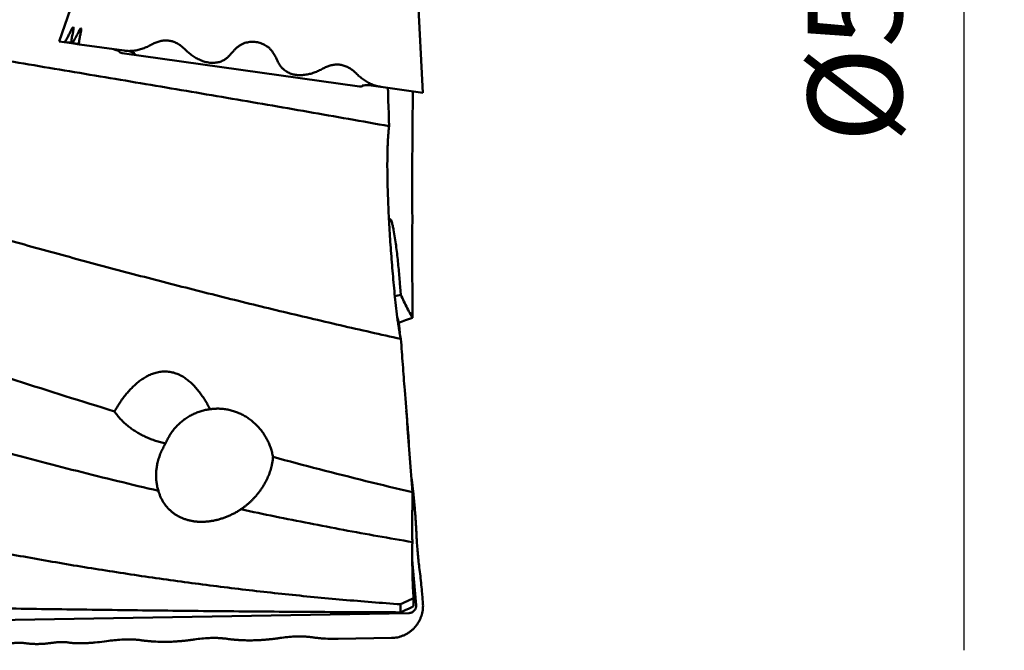
# Model space of a CAD drawing. Units: millimetres. Extents: x -105 to 162, y -25 to 96.
# Drawn here: x 125 to 162, y -25 to -2 of the extents above; entities that cross this region are included whole.
import ezdxf

# ---------------------------------------------------------------- set-up
doc = ezdxf.new("R2010")
doc.units = ezdxf.units.MM
doc.layers.add('1', color=4, linetype='Continuous', lineweight=50)
doc.layers.add('2', color=7, linetype='Continuous', lineweight=25)
doc.styles.add('simplex', font='txt.shx', dxfattribs={"height": 3.5})
doc.dimstyles.new('\\M+18352\\M+18373\\M+1815B - ISO-25', dxfattribs={"dimscale": 0, "dimtxt": 3.5, "dimasz": 3.5, "dimexe": 1.5, "dimexo": 0, "dimgap": 2.3, "dimtad": 1, "dimdsep": 46, "dimtxsty": 'simplex', "dimcen": 0.09, "dimclrd": 256, "dimclre": 256, "dimclrt": 256, "dimadec": 0, "dimazin": 0, "dimtfac": 1, "dimtofl": 0, "dimtmove": 0, "dimatfit": 3, "dimfxl": 1, "dimtolj": 1, "dimlwd": -1, "dimlwe": -1, "dimarcsym": 0})

# ---------------------------------------------------------------- blocks, each defined once
blk = doc.blocks.new('*D116')
at = {"layer": '2'}
for p, q in [((139.792, 25), (161.594, 25)), ((160.094, 21.5), (160.094, -25))]:
    blk.add_line(p, q, dxfattribs=at)
blk.add_solid([(159.511, 21.5), (160.677, 21.5), (160.094, 25)], dxfattribs=at)
at = {"layer": 'Defpoints', "color": 0}
for p in [(139.792, 25), (140, -25), (160.094, -25)]:
    blk.add_point(p, dxfattribs=at)
at = {"layer": '2', "insert": (156.044, -1.75), "char_height": 3.5, "attachment_point": 5, "rotation": 90, "style": 'simplex'}
blk.add_mtext('\\A1;%%c50', dxfattribs=at)
blk = doc.blocks.new('_None')

msp = doc.modelspace()

# ---------------------------------------------------------------- linework, layer by layer
at = {"layer": '1'}
for p, q in [((139.99705668, -4.30854519), (139.74327485, 0.53390058)), ((126.48657739, -2.40977116), (126.90447109, -1.19611972)), ((126.48657769, -2.40977032), (126.66833305, -2.43531543)), ((126.95180934, -2.47515492), (126.66927195, -2.43544691)), ((126.66927668, -2.43540568), (126.93761704, -2.44937551)), ((127.23526182, -2.51499901), (126.95273554, -2.47528509)), ((126.95274163, -2.47524409), (127.22109261, -2.48921446)), ((128.89409658, -2.74812609), (127.23526277, -2.5149922)), ((128.50056705, -2.69281912), (128.5961047, -2.72596773)), ((128.5961047, -2.72596773), (128.65027279, -2.74504313)), ((128.65027279, -2.74504313), (128.68324194, -2.75686613)), ((128.68324194, -2.75686613), (128.68534723, -2.75763259)), ((128.69425504, -2.76797916), (128.69571858, -2.76971002)), ((137.63505289, -4.07757014), (128.820779, -2.83880473)), ((129.0527663, -2.760612), (129.15430211, -2.79660197)), ((129.15430211, -2.79660197), (129.21200956, -2.81737462)), ((129.21200956, -2.81737462), (129.23681495, -2.82644707)), ((129.23681495, -2.82644707), (129.2579633, -2.83430182)), ((137.99476843, -4.0253467), (138.15338985, -4.01728443)), ((137.75479173, -4.03971543), (137.76755198, -4.03869109)), ((137.76755198, -4.03869109), (137.78483682, -4.03743271)), ((137.774198, -4.04570054), (137.78701011, -4.037284)), ((137.78483682, -4.03743271), (137.80643614, -4.03598291)), ((137.80643614, -4.03598291), (137.84566053, -4.03355385)), ((137.84566053, -4.03355385), (137.8753379, -4.03182465)), ((137.8753379, -4.03182465), (137.99476843, -4.0253467)), ((138.24387968, -4.06215241), (137.98546513, -4.02583462)), ((138.43576685, -4.0891229), (138.24387968, -4.06215241)), ((139.99700023, -4.30853643), (138.4357672, -4.08912044)), ((139.11017169, -12.95333437), (139.13340815, -13.22330096)), ((139.60098922, -21.64439538), (139.74519597, -23.31982244)), ((139.99553633, -23.23970405), (139.96604357, -22.89705035)), ((139.1693744, -23.59199694), (139.1693744, -23.2939487)), ((139.65, -23.06132869), (139.65, -23.36874363)), ((139.47873619, -23.61832386), (122.9528674, -23.9001564)), ((138.83174364, -24.54344222), (136.84533878, -24.57731841))]:
    msp.add_line(p, q, dxfattribs=at)
for points in [[(126.66927804, -2.43540823, 0.1865353335), (126.69685431, -2.41742148), (126.71757982, -2.39068426), (126.73626073, -2.36266401), (126.7536303, -2.33373299), (126.77030453, -2.30440468), (126.78642905, -2.27478374), (126.80212241, -2.24492584), (126.81748621, -2.21489389), (126.83258726, -2.18473093), (126.84747787, -2.15446399), (126.86217443, -2.12410196), (126.87666802, -2.09362664)], [(126.87666802, -2.09362664), (126.88889717, -2.06790542), (126.90139791, -2.04231343), (126.9143026, -2.01655973), (126.92732835, -1.99125598), (126.94069859, -1.96609117), (126.95469144, -1.941236), (126.96972745, -1.9171833), (126.98582606, -1.89360819, -0.1669869021), (127.00801353, -1.87711707)], [(126.95272522, -2.47534969, -0.283289356), (126.93539314, -2.43451575), (126.93882632, -2.38694806, -0.0133820977), (126.94321983, -2.3402564, -0.0111902529), (126.9501493, -2.29392938), (126.95850767, -2.24760839), (126.96729288, -2.20127179), (126.97654502, -2.15513461), (126.98657772, -2.10907345)], [(127.16013298, -2.13346505), (127.13848859, -2.17915808), (127.11617342, -2.22451153), (127.09336606, -2.26965092), (127.0700428, -2.31467384, -0.0090511539), (127.04558361, -2.35903187, -0.0104773676), (127.01943677, -2.40203078, -0.0080146077), (126.99171187, -2.44449255, -0.1683442614), (126.95272522, -2.47534969)], [(127.00801353, -1.87711707, -0.2769983068), (127.01879476, -1.89972845), (127.01746851, -1.92645793), (127.01530217, -1.95276181), (127.01160446, -1.97894453), (127.00721282, -2.00510656), (127.00250318, -2.03117862), (126.99749567, -2.0571758), (126.99219301, -2.08312204), (126.98657772, -2.10907345)], [(127.16013298, -2.13346505), (127.17236213, -2.10774382), (127.18486286, -2.08215183), (127.19776755, -2.05639814), (127.21079331, -2.03109438), (127.22416354, -2.00592957), (127.2381564, -1.9810744), (127.25319241, -1.9570217), (127.26929101, -1.93344659, -0.1669869053), (127.29147848, -1.91695547)], [(127.27004268, -2.14891185), (127.26342475, -2.1795325), (127.257035, -2.21020215), (127.25085783, -2.2409135), (127.24490751, -2.27166643), (127.23924147, -2.30247621), (127.23393496, -2.33336418), (127.22912164, -2.36432105), (127.22495041, -2.39532582), (127.22156953, -2.42651897), (127.21982061, -2.45782223, 0.021462539), (127.22091104, -2.48898244, 0.3053391963), (127.23526277, -2.5149922)], [(127.29147848, -1.91695547, -0.2769983054), (127.30225972, -1.93956686), (127.30093347, -1.96629633), (127.29876712, -1.99260021), (127.29506941, -2.01878294), (127.29067778, -2.04494496), (127.28596814, -2.07101703), (127.28096063, -2.0970142), (127.27565796, -2.12296044), (127.27004268, -2.14891185)], [(138.74331857, -5.55031386, 0.0009107144), (135.73050634, -5.01802927, 0.0010569994), (132.71560937, -4.49769476, 0.0006262673), (129.69892479, -3.98781983, -0.000002702), (126.68155985, -3.48195889, -0.0008130357), (123.66504198, -2.97109828, -0.000717394), (120.65021488, -2.45034675)], [(128.89409658, -2.74812609, 0.016470293), (128.98250656, -2.75752202, 0.0167009307), (129.0713559, -2.76103162, 0.0161882119), (129.16024321, -2.75868884, 0.0155773466), (129.24880295, -2.75070443, 0.0149231322), (129.33671271, -2.7373351, 0.0141147425), (129.42369956, -2.71888552, 0.0132650476), (129.50954648, -2.69570003, 0.0124083556), (129.59409303, -2.66814027, 0.0116356901), (129.67721793, -2.63654899, 0.0106708952), (129.7588461, -2.60127429, 0.0097863127), (129.83897786, -2.56270295, 0.0100399644), (129.91752023, -2.52099055)], [(129.91752023, -2.52099055, -0.0139136829), (129.9841095, -2.48613343, -0.0134755586), (130.0525156, -2.45495973, -0.0151230712), (130.12257815, -2.42772432, -0.0168789358), (130.19423801, -2.405042, -0.0182847201), (130.26731373, -2.38744962, -0.0197135405), (130.34151128, -2.37545451, -0.0209669888), (130.41643612, -2.36954198, -0.0219485102), (130.49159017, -2.37007473, -0.0223471514), (130.56640186, -2.37725709, -0.0223250915), (130.64027019, -2.39110736, -0.0216844079), (130.71201367, -2.41122387, -0.0208512452), (130.78239529, -2.43759297, -0.0195828112), (130.85041333, -2.46957299, -0.0181319244), (130.91583301, -2.50658785, -0.0167233046), (130.97851801, -2.54806906, -0.0149891725), (131.03843659, -2.59345029, -0.0133291078), (131.09571644, -2.64214053, -0.0138723227), (131.15073841, -2.69430806)], [(132.87091976, -2.8581524), (132.90648042, -2.81650318), (132.94310392, -2.77578178, -0.0069867713), (132.9807838, -2.73603615, -0.0079985184), (133.01963762, -2.69743928, -0.0089162578), (133.05977434, -2.66017891, -0.0100617136), (133.10129154, -2.62446468, -0.011437337), (133.14430191, -2.59056432, -0.0131579391), (133.1889244, -2.55882064, -0.0149245826), (133.23525569, -2.52963256, -0.0174601366), (133.28336335, -2.50347437, -0.0210684006), (133.33334296, -2.48111254, -0.0202132467), (133.38500867, -2.46297966)], [(133.38500867, -2.46297966, -0.0226689992), (133.4755119, -2.44000443, -0.0222773104), (133.56698789, -2.4253359, -0.0245497979), (133.66046197, -2.41919338, -0.0257602248), (133.75378692, -2.42252418, -0.0260060692), (133.84589871, -2.43543098, -0.0256512192), (133.93633942, -2.45780636, -0.02438441), (134.02427318, -2.48923581, -0.0225353598), (134.10972499, -2.52913705, -0.0225953939), (134.19064406, -2.57620433)], [(131.15073841, -2.69430806, 0.0099688201), (131.21503863, -2.75602566, 0.0097096566), (131.28171988, -2.81517477, 0.0105790255), (131.35073217, -2.87158346, 0.0115510798), (131.42217535, -2.92487477, 0.0123243148), (131.49608022, -2.97469583, 0.0131813658), (131.57242707, -3.02068498, 0.0140414706), (131.65116292, -3.06244854, 0.0148606229), (131.73217879, -3.09959349, 0.0155306246), (131.81530111, -3.13174707, 0.0161630893), (131.90029051, -3.15856736, 0.016708288), (131.98686508, -3.17974342, 0.016480914), (132.07465298, -3.19512419)], [(134.19064406, -2.57620433, -0.0175376571), (134.22928348, -2.60313653, -0.0183872046), (134.26599, -2.63287209, -0.0159392903), (134.30089323, -2.66537846, -0.0135803507), (134.33343046, -2.69944541, -0.0122733587), (134.36438323, -2.7354038, -0.010765365), (134.39332759, -2.77234153, -0.0096185102), (134.42085365, -2.81057382), (134.44646619, -2.84900261), (134.47124596, -2.8889279), (134.49489753, -2.92967237), (134.51744176, -2.97103953), (134.53897285, -3.01294302), (134.55958733, -3.05530689), (134.57935271, -3.09825699)], [(134.57935271, -3.09825699), (134.59451779, -3.13115566), (134.61043705, -3.16369762), (134.627116, -3.19585663), (134.64464043, -3.22756211), (134.66309198, -3.25873696), (134.68254967, -3.28929345), (134.70310801, -3.31912026), (134.7248755, -3.34807505), (134.74795937, -3.37599034), (134.7724675, -3.40266402, 0.0167292332), (134.79857568, -3.42777111, 0.016144068), (134.8262877, -3.45109655)], [(136.27863534, -3.41498698, -0.0139136832), (136.34522461, -3.38012986, -0.0134755589), (136.41363071, -3.34895615, -0.0151230713), (136.48369326, -3.32172075, -0.0168789357), (136.55535312, -3.29903843, -0.0182847201), (136.62842884, -3.28144604, -0.0197135406), (136.70262639, -3.26945093, -0.0209669888), (136.77755123, -3.2635384, -0.0219485101), (136.85270528, -3.26407115, -0.0223471514), (136.92751697, -3.27125352, -0.0223250915), (137.0013853, -3.28510379, -0.0216844079), (137.07312878, -3.3052203, -0.0208512452), (137.14351041, -3.3315894, -0.0195828112), (137.21152844, -3.36356942, -0.0181319244), (137.27694812, -3.40058427, -0.0167233046), (137.33963312, -3.44206548, -0.0149891725), (137.3995517, -3.48744671, -0.0133291079), (137.45683155, -3.53613696, -0.0138723228), (137.51185352, -3.58830449)], [(135.25521162, -3.64212251, 0.0164702878), (135.3436216, -3.65151844, 0.0167009241), (135.43247095, -3.65502805, 0.0161882125), (135.52135826, -3.65268527, 0.0155773495), (135.60991801, -3.64470086, 0.0149231328), (135.69782777, -3.63133154, 0.0141147438), (135.78481464, -3.61288196, 0.013265049), (135.87066157, -3.58969647, 0.0124083568), (135.95520812, -3.5621367, 0.011635691), (136.03833302, -3.53054542, 0.010670896), (136.11996119, -3.49527072, 0.0097863132), (136.20009297, -3.45669938, 0.0100399649), (136.27863534, -3.41498698)], [(137.51185352, -3.58830449, 0.0099688117), (137.57615368, -3.65002204, 0.0097096479), (137.64283488, -3.7091711, 0.0105790143), (137.71184711, -3.76557975, 0.0115510679), (137.78329021, -3.81887102, 0.0123243013), (137.85719501, -3.86869206, 0.0131813496), (137.93354179, -3.91468118, 0.0140414545), (138.01227756, -3.95644473, 0.0148606101), (138.09329334, -3.99358969, 0.0155305957), (138.17641558, -4.02574327, 0.0161630792), (138.26140489, -4.05256359, 0.0167083441), (138.34797938, -4.07373967, 0.0164809588), (138.4357672, -4.08912044)], [(138.69649289, -4.12576605, 0.0003649152), (138.70346194, -4.36321731, 0.0003586668), (138.71077475, -4.60065826), (138.71842469, -4.83808858), (138.7264028, -5.0755081), (138.73470067, -5.31291669), (138.74331857, -5.55031386)], [(139.60382839, -9.01484464, -0.0004815155), (139.60177395, -8.52924346, -0.0004819452), (139.60065533, -8.04363915, -0.0004801714), (139.60047124, -7.5580336, -0.0004778083), (139.60121766, -7.0724286, -0.0004750519), (139.60288953, -6.58682589, -0.0004719718), (139.60548116, -6.10122722, -0.000467082), (139.60898535, -5.61563429, -0.0004612894), (139.61339078, -5.13004865, -0.0004627801), (139.6186933, -4.644472)], [(138.74331857, -5.55031386, 0.0070928478), (138.72939402, -5.65697106, 0.0052334536), (138.71817689, -5.76394872, 0.0040896601), (138.70893836, -5.87111606, 0.0032618935), (138.70126715, -5.97840747, 0.0027286893), (138.69487723, -6.08578302, 0.0023373884), (138.68957256, -6.1932178, 0.0020433562), (138.68520804, -6.30069496, 0.0018096308), (138.6816712, -6.40820261), (138.6788728, -6.51573207), (138.67674189, -6.62327685), (138.67522063, -6.730832), (138.67426024, -6.83839365), (138.67381858, -6.9459587), (138.67385911, -7.05352466), (138.67435081, -7.16108951), (138.67526681, -7.26865159), (138.67658318, -7.37620953), (138.67827811, -7.48376217), (138.68033196, -7.59130856), (138.68272699, -7.6988479), (138.68544758, -7.8063795), (138.68847957, -7.91390277), (138.69181012, -8.02141721), (138.69542713, -8.1289224), (138.69931914, -8.23641799), (138.70347596, -8.34390366), (138.70788825, -8.45137915), (138.71254765, -8.55884422), (138.71744642, -8.66629864), (138.72257731, -8.77374222), (138.72793346, -8.88117482), (138.73350842, -8.98859628), (138.73929653, -9.09600647), (138.74529273, -9.20340525), (138.75149261, -9.31079246), (138.75789204, -9.41816796), (138.76448716, -9.52553162), (138.77127448, -9.63288331), (138.77825088, -9.74022287), (138.78541395, -9.84755014), (138.79276168, -9.95486492), (138.80029275, -10.06216699), (138.80800608, -10.16945612), (138.81590077, -10.27673205), (138.82397635, -10.38399452), (138.83223304, -10.4912432), (138.84067167, -10.59847771), (138.8492939, -10.70569762), (138.85810181, -10.81290244), (138.86709798, -10.92009162), (138.87628563, -11.02726456), (138.88566873, -11.13442056), (138.89525242, -11.24155881), (138.90509026, -11.34918848), (138.91509653, -11.45628809), (138.92532602, -11.5633666), (138.93578894, -11.67042255), (138.94649702, -11.77745426), (138.95746508, -11.88445964), (138.96871043, -11.99143622), (138.98025418, -12.09838102), (138.99212084, -12.20529045), (139.00434003, -12.31216016), (139.0169492, -12.41898454), (139.02999481, -12.52575649), (139.04353629, -12.63246666), (139.05765024, -12.73910256), (139.07243716, -12.84564717, 0.0021406866), (139.08803892, -12.95207545, 0.0026919051), (139.10466603, -13.05834799, 0.0037496037), (139.1226184, -13.16440448, 0.0047515444), (139.14236541, -13.26961962)], [(119.09645486, -8.19488619, 0.0016035092), (121.30986951, -8.84442406, 0.0015993884), (123.52736176, -9.47991049, 0.001757838), (125.74906885, -10.10049519, 0.0018836719), (127.97524346, -10.70485585, 0.0019952663), (130.20603956, -11.29192593, 0.002102954), (132.4415718, -11.8606916, 0.0022418972), (134.68195159, -12.41004617, 0.0023779089), (136.92732683, -12.93862508, 0.0023371157), (139.17759094, -13.44597732)], [(138.76305596, -8.99050197, -0.2502098797), (138.81120443, -9.04139153, -0.0301464336), (138.83763733, -9.11055104, -0.0131465653), (138.85839959, -9.18165731, -0.0078141221), (138.87623772, -9.25355611, -0.0053434696), (138.89220045, -9.32589699, -0.0039875787), (138.90681532, -9.3985225), (138.92039535, -9.47134893), (138.93314686, -9.54432519), (138.94521139, -9.61741825), (138.95669312, -9.69060517), (138.96767037, -9.76386951), (138.97820321, -9.83719908), (138.98834199, -9.91058419), (138.99812605, -9.98401745), (139.00758962, -10.05749271), (139.01675939, -10.13100523), (139.0256593, -10.20455091), (139.03430886, -10.27812646), (139.04272614, -10.35172895), (139.0509263, -10.42535594), (139.05892344, -10.49900528), (139.06672939, -10.57267511), (139.07435456, -10.64636389), (139.08180857, -10.72007017), (139.08909972, -10.79379275), (139.09623599, -10.86753048), (139.10322403, -10.94128241), (139.11007001, -11.01504766), (139.1167803, -11.08882536), (139.12336165, -11.16261469), (139.12982034, -11.23641488), (139.13615739, -11.31022562), (139.14236545, -11.38398472)], [(139.61313548, -12.66254788, -0.0005042718), (139.60876172, -12.20659971, -0.000504341), (139.60530772, -11.75064357, -0.0005041424), (139.60277339, -11.2946814, -0.0005035946), (139.60115817, -10.83871505, -0.0005023967), (139.60046036, -10.38274638, -0.0004992266), (139.60067629, -9.92677724, -0.0004960632), (139.60179951, -9.47080936, -0.0004971724), (139.60382839, -9.01484464)], [(117.65082213, -12.51075089, 0.0040956226), (121.25928888, -13.77751807, 0.0040980508), (124.88808199, -14.9850029, 0.0040959589), (128.53617311, -16.13285687)], [(139.11017169, -12.95333437, 0.0205790751), (139.0973956, -12.85363521, 0.020896429), (139.07639934, -12.75530261, 0.0206423068), (139.04730648, -12.65905403)], [(139.17759094, -13.44597732, 0.0001088959), (139.21295253, -13.92033016, 0.0001099294), (139.24852293, -14.39466739, 0.0000997731), (139.28429242, -14.86898965, 0.0000928029), (139.32024409, -15.34329813), (139.35636623, -15.81759366), (139.39264749, -16.29187705), (139.42907702, -16.76614907), (139.46564508, -17.24041043), (139.50234336, -17.71466174), (139.53916268, -18.18890366), (139.57609363, -18.6631369), (139.61313548, -19.13736149)], [(112.24244761, -13.90726489, 0.0037154364), (115.19601065, -14.88516248, 0.0036409335), (118.16369111, -15.81951807, 0.00376121), (121.14475609, -16.71028905, 0.0041481386), (124.13951833, -17.55375982, 0.0044524853), (127.14835346, -18.34557227, 0.0044806725), (130.17096996, -19.08311377)], [(128.5361725, -16.13285888, -0.004691845), (128.5838105, -16.05189659, -0.0045959916), (128.63294693, -15.97182844, -0.0045024786), (128.68353342, -15.89266549, -0.004606819), (128.73554481, -15.81442634, -0.0049493019), (128.78904003, -15.73719814, -0.0052926493), (128.84410475, -15.66108338, -0.0055973985), (128.90081515, -15.58618665, -0.0058889116), (128.95923092, -15.5126123, -0.0062111851), (129.01940842, -15.44047091, -0.0066178142), (129.08141613, -15.36989762, -0.0070363244), (129.14532692, -15.30104354, -0.0075191052), (129.21121397, -15.23407862, -0.0079337826), (129.27842492, -15.16986318, -0.0086029693), (129.34845668, -15.10724734, -0.0092247809), (129.42067446, -15.04716666, -0.009927624), (129.49513874, -14.98989588, -0.0106895623), (129.57189832, -14.93574122, -0.0115154848), (129.65098475, -14.88504748, -0.0124169752), (129.73240409, -14.83819542, -0.0133714637), (129.81612844, -14.79560203, -0.0143693628), (129.90208397, -14.75771691, -0.0153912601), (129.99013903, -14.72501244, -0.0163993718), (130.08009209, -14.69796907, -0.0173446403), (130.17166205, -14.67705364, -0.0181720313), (130.26448379, -14.66269099, -0.0188230229), (130.35811191, -14.65523121, -0.0191622762), (130.45164684, -14.6549033, -0.0193899545), (130.54531573, -14.66181314, -0.019249884), (130.6381713, -14.67593795, -0.0188329896), (130.72968283, -14.69709187, -0.0181760238), (130.81937963, -14.72495962, -0.0173325074), (130.90687344, -14.75912554, -0.0163622596), (130.99186898, -14.7991083, -0.01532228), (131.07416347, -14.84439471, -0.0142609292), (131.15363809, -14.8944685, -0.013214959), (131.23024473, -14.94883166, -0.0122111879), (131.30399111, -15.00701859, -0.0112706973), (131.37492643, -15.06860345, -0.0104002378), (131.44312927, -15.13320283, -0.0095921909), (131.50869754, -15.20047609, -0.0088591969), (131.57174033, -15.27012314, -0.0082028116), (131.63237258, -15.34187914, -0.0075914846), (131.69070937, -15.41551406, -0.0070462228), (131.74686654, -15.49082507, -0.0065437223), (131.80095937, -15.56763353, -0.0061472351), (131.85308597, -15.64579034, -0.0057350772), (131.90333809, -15.72516305, -0.0052528152), (131.95183391, -15.80562099, -0.0048154963), (131.99870569, -15.8870407, -0.0048899149), (132.04399427, -15.96935417, -0.0050251332), (132.08764034, -16.05254656)], [(132.08826646, -16.05377031, 0.009599046), (132.00523822, -16.06679039, 0.0095958413), (131.92276655, -16.08298672, 0.0097101085), (131.84098223, -16.10235335, 0.00980575), (131.76001669, -16.12489791, 0.0098842536), (131.68000125, -16.1506125, 0.0099597033), (131.60106913, -16.17948127, 0.0100261932), (131.52335397, -16.21148163, 0.0100884681), (131.4469888, -16.24658174, 0.0101382448), (131.37210551, -16.28474116, 0.0101781887), (131.29883442, -16.32591136, 0.0102145753), (131.22730303, -16.37003496, 0.0102364511), (131.1576355, -16.41704632, 0.0102492058), (131.08995235, -16.46687222, 0.0102587566), (131.0243692, -16.5194315, 0.0102530413), (130.96099655, -16.57463603, 0.01024173), (130.89993972, -16.63239149, 0.0102272228), (130.84129758, -16.69259726, 0.0101991144), (130.78516307, -16.75514772, 0.0101703251), (130.73162298, -16.81993283, 0.0101375647), (130.6807573, -16.88683825, 0.0100962965), (130.63264006, -16.95574676, 0.0100583299), (130.58733866, -17.02653874, 0.0100175214), (130.5449152, -17.09909161, 0.0099706255), (130.50542613, -17.17328116, 0.0099284795), (130.46891784, -17.24898671, 0.0099157295), (130.4354421, -17.32607955)], [(132.08826646, -16.05377031, -0.0074054839), (132.14447382, -16.04622812, -0.0074342228), (132.2008848, -16.04035656, -0.0074475653), (132.25744937, -16.03616721, -0.0074001638), (132.31411302, -16.03365909, -0.0073699153), (132.37082346, -16.03282502)], [(132.37082346, -16.03282502, -0.0108777822), (132.45535928, -16.03467867, -0.0108919849), (132.53973587, -16.04021433, -0.0108014525), (132.62379365, -16.04940398, -0.010729715), (132.707378, -16.0622032, -0.0106636934), (132.79033829, -16.07856632, -0.0105911049), (132.87252852, -16.09843977, -0.0105165863), (132.95380691, -16.12176409, -0.0104464679), (133.03403628, -16.14847476, -0.0103759347), (133.1130843, -16.17850204, -0.0103037209), (133.19082328, -16.21177204, -0.0102365616), (133.26713034, -16.24820671, -0.0101701651), (133.34188752, -16.28772419, -0.0101035342), (133.41498147, -16.33023953, -0.010042536), (133.48630357, -16.37566471, -0.0099827142), (133.55574998, -16.42390889, -0.0099240152), (133.62322116, -16.474879, -0.0098713079), (133.68862215, -16.52847968, -0.0098197965), (133.75186238, -16.58461351, -0.0097706887), (133.81285529, -16.64318146, -0.0097276825), (133.87151859, -16.70408274, -0.0096856569), (133.927774, -16.76721504, -0.00964731), (133.98154688, -16.83247482, -0.0096148674), (134.03276661, -16.89975712, -0.0095831884), (134.08136614, -16.96895583, -0.0095564371), (134.1272818, -17.0399638, -0.0095349657), (134.17045364, -17.11267263, -0.009514483), (134.21082493, -17.18697301, -0.0094998773), (134.24834215, -17.2627546, -0.0094892403), (134.28295528, -17.33990587, -0.009481444), (134.31461711, -17.41831448, -0.00947921), (134.3432836, -17.49786737, -0.0094764707), (134.36891454, -17.57844923, -0.0094882948), (134.39147144, -17.65994395, -0.0095027619), (134.41091786, -17.74224021, -0.0094745823), (134.42722747, -17.82521341)], [(130.4354421, -17.32607955, -0.0059459192), (130.34228603, -17.30410148, -0.0058878629), (130.24967325, -17.27992516, -0.0060567389), (130.15766339, -17.25354829, -0.0062629699), (130.06633235, -17.22491145, -0.0064198933), (129.97575692, -17.1939674, -0.0065947229), (129.88601731, -17.16067728, -0.0067820464), (129.79720052, -17.12499867, -0.006969905), (129.70939861, -17.08689126, -0.0071623373), (129.62270877, -17.04631792, -0.0073596556), (129.53723386, -17.00324443, -0.0075584731), (129.45308206, -16.95764051, -0.0077586693), (129.37036674, -16.9094805, -0.0079606983), (129.28920627, -16.85874442, -0.0081603816), (129.20972363, -16.80541868, -0.0083569914), (129.13204588, -16.74949679, -0.0085521861), (129.05630365, -16.69098046, -0.0087412237), (128.98263021, -16.62988032, -0.0089200096), (128.91116076, -16.56621646, -0.0090949256), (128.84203144, -16.50001938, -0.0092630155), (128.77537859, -16.43132952, -0.0094001665), (128.71133578, -16.36020004, -0.0095558724), (128.65003484, -16.2866961, -0.009718812), (128.59161187, -16.21088103, -0.0096597738), (128.5361725, -16.13285888)], [(130.1204509, -18.13282493, -0.0106977081), (130.14034855, -18.03814425, -0.0107846613), (130.16430038, -17.94440239, -0.0104854752), (130.19221899, -17.8517648, -0.0102466744), (130.22394978, -17.76036272, -0.0100688571), (130.25936716, -17.67032415, -0.0098908922), (130.29834929, -17.58177054, -0.009695621), (130.34077011, -17.49481331, -0.0095138789), (130.38649927, -17.40954434, -0.0095433616), (130.4354421, -17.32607955)], [(134.42722747, -17.82521341, -0.007513655), (134.42194153, -17.8872132, -0.0076083334), (134.4147823, -17.94902642, -0.0073892915), (134.40576884, -18.01059608, -0.0071922963), (134.3949682, -18.07187997, -0.0072654852), (134.38240103, -18.13282493)], [(134.42722763, -17.8252128, 0.0025918712), (136.15127935, -18.28056767, 0.0025916601), (137.87997147, -18.7180271, 0.002591179), (139.61309292, -19.13754166)], [(130.17097238, -19.08310343, -0.0112401253), (130.14824149, -19.00628656, -0.0113236271), (130.12900149, -18.92851743, -0.0110504189), (130.11326119, -18.84996562, -0.0108238091), (130.10096886, -18.77080079, -0.0106340565), (130.09208464, -18.6911811, -0.0104204771), (130.08655961, -18.6112579, -0.0102085533), (130.08433571, -18.53117471, -0.0100106797), (130.08535063, -18.45106649, -0.0098296972), (130.08954241, -18.37106227, -0.0095827827), (130.09683748, -18.29128189, -0.0094020486), (130.10715082, -18.21182951, -0.0094522794), (130.1204509, -18.13282493)], [(134.38240103, -18.13282493, -0.010943339), (134.35806603, -18.23209517, -0.0110976726), (134.3293749, -18.33020121, -0.0106980338), (134.29642947, -18.42696155, -0.010320601), (134.259453, -18.52225487, -0.0100817452), (134.21862033, -18.61596112, -0.0098365434), (134.1740878, -18.70796694, -0.0096051022), (134.12601315, -18.79817299, -0.0094119705), (134.07454357, -18.88648616, -0.0092415865), (134.01981651, -18.97281881, -0.0090913606), (133.96196188, -19.05708775, -0.0089684496), (133.90110225, -19.13921289, -0.0088662923), (133.83735325, -19.21911612, -0.0087847942), (133.77082409, -19.29671993, -0.0087269078), (133.7016187, -19.37194697, -0.0086883801), (133.62983623, -19.44471909, -0.008671393), (133.55557108, -19.51495595, -0.0086692965), (133.47891541, -19.58257588, -0.0086954226), (133.39995973, -19.64749428, -0.0087580911), (133.31878511, -19.70961847, -0.0087339174), (133.23548533, -19.76886511)], [(139.58693661, -18.72314942, -0.0013878118), (139.60313525, -18.85329397, -0.001392901), (139.6186098, -18.98352678, -0.0013788701), (139.6333616, -19.11384342, -0.0013634125), (139.6473988, -19.24423896, -0.0013551517), (139.66072682, -19.3747089, -0.001346835), (139.6733496, -19.50524896, -0.0013395935), (139.68527093, -19.63585494, -0.0013340872), (139.69649373, -19.7665228, -0.0013299955), (139.70702016, -19.8972486, -0.0013274029), (139.71685175, -20.02802849, -0.0013258958), (139.72598925, -20.15885871, -0.0013254188), (139.73443289, -20.28973554, -0.0013280252), (139.74218199, -20.42065528, -0.0013306945), (139.74923471, -20.55161454, -0.0013296143), (139.75559053, -20.68260941)], [(131.77600635, -20.23282493, -0.0072936038), (131.7151364, -20.2319503, -0.0073488437), (131.65431743, -20.22930003, -0.0075583), (131.59360467, -20.22483733, -0.0077227441), (131.53305672, -20.21852157, -0.0079017295), (131.47273573, -20.21031742, -0.0080832548), (131.41270796, -20.20018927, -0.0082651285), (131.35304348, -20.18810423, -0.0084119244), (131.29406796, -20.17409632, -0.0086291691), (131.23535364, -20.15801851, -0.0088082833), (131.17723574, -20.13990323, -0.0089851095), (131.11979937, -20.11973152, -0.0091582289), (131.06313274, -20.09748944, -0.0093238824), (131.00732684, -20.0731686, -0.0094799509), (130.95247496, -20.04676669, -0.0096282508), (130.89867221, -20.01828808, -0.0097679539), (130.84601452, -19.98774431, -0.0098913394), (130.79459814, -19.95515448, -0.0099990909), (130.74451886, -19.92054529, -0.0100973797), (130.69587102, -19.88395159, -0.0101751732), (130.64874628, -19.84541629, -0.0102315781), (130.60323354, -19.80498996, -0.0102796601), (130.55941721, -19.76273103, -0.0102978638), (130.5173764, -19.71870518, -0.0103024675), (130.47718552, -19.6729847, -0.0102907189), (130.43891087, -19.6256482, -0.0102518823), (130.40261332, -19.57677923, -0.0102100452), (130.36834538, -19.52646628, -0.0101296737), (130.3361522, -19.4748013, -0.0100529326), (130.30606974, -19.42187885, -0.0099560062), (130.27812836, -19.36779488, -0.009865112), (130.25235307, -19.31264738, -0.0096925302), (130.22875519, -19.25653527, -0.0095205986), (130.20732851, -19.1995542, -0.0094896919), (130.1880787, -19.14179448, -0.0095588454), (130.17097238, -19.08310343)], [(139.61313548, -19.13736149, 0.0009640722), (139.60881236, -19.36827434, 0.0009601116), (139.60537772, -19.59920226, 0.0009716568), (139.60283467, -19.83014171, 0.0009837588), (139.60119526, -20.06108931, 0.0009906657), (139.60046784, -20.29204159, 0.0009996877), (139.60065957, -20.52299491, 0.0010078603), (139.60177903, -20.7539457, 0.0010050815), (139.60382839, -20.98489008)], [(133.23548533, -19.76886511, -0.0053272943), (133.17845727, -19.80495592, -0.0053079497), (133.12067182, -19.83982736, -0.0053094959), (133.06215848, -19.87346561, -0.0053852237), (133.00293982, -19.90584452, -0.0054639987), (132.94303299, -19.93693071, -0.005531639), (132.88245697, -19.96669206, -0.0056015754), (132.82123334, -19.99509748, -0.0056863323), (132.75938421, -20.02211374, -0.0057760993), (132.69693217, -20.0477052, -0.0058729859), (132.63390101, -20.07183488, -0.0059754334), (132.57031586, -20.09446448, -0.0060862811), (132.50620352, -20.11555378, -0.0062042786), (132.44159227, -20.13506112, -0.0063289182), (132.37651253, -20.15294301, -0.0064621248), (132.3109968, -20.16915445, -0.0066025735), (132.24507999, -20.18364886, -0.0067504364), (132.17879975, -20.19637806, -0.0069065805), (132.11219676, -20.20729246, -0.0070703579), (132.04531485, -20.21634118, -0.0072420836), (131.97820141, -20.22347218, -0.0074211154), (131.91090814, -20.22863226, -0.0076051985), (131.84348964, -20.23176822, -0.007805151), (131.77600635, -20.23282493)], [(133.23547034, -19.76893537, 0.0021691609), (134.50481477, -20.03423238, 0.0021389939), (135.77640188, -20.28859448, 0.0021761865), (137.05015046, -20.53198276, 0.002219068), (138.32599147, -20.76416542, 0.0022583945), (139.60382622, -20.984903)], [(139.60382839, -20.98489008, 0.0013033229), (139.60180578, -21.15749673, 0.0012982777), (139.60068093, -21.33011174, 0.0013175404), (139.60045867, -21.50273024, 0.0013352529), (139.60115278, -21.67534746, 0.0013481394), (139.60277327, -21.84795849, 0.0013606062), (139.60532887, -22.0205582, 0.0013745865), (139.60882841, -22.19314131, 0.0013888058), (139.613282, -22.36570254, 0.0013854342), (139.6186933, -22.53823638)], [(139.1693744, -23.2939487, -0.0042592607), (137.02440603, -23.12378344, -0.0042761345), (134.88264168, -22.91699231, -0.0041882454), (132.74468829, -22.67396267, -0.0041062136), (130.61105835, -22.395513, -0.0040282088), (128.48223981, -22.08238476, -0.003942071), (126.35868217, -21.7353628, -0.0038443626), (124.24078613, -21.35530779, -0.0037422284)], [(138.83174364, -24.54344222, 0.0228823295), (138.94033863, -24.53654511, 0.0232134137), (139.04786504, -24.51967837, 0.0231083841), (139.15336636, -24.4929371, 0.0230292394), (139.25595389, -24.45658933, 0.0230369536), (139.35476507, -24.41096063, 0.0229604965), (139.44896874, -24.35645115, 0.0229011376), (139.53778149, -24.29353968, 0.0228680937), (139.62047421, -24.2227759, 0.022781875), (139.69637453, -24.1447704, 0.0227199744), (139.76486962, -24.06018759, 0.0226888461), (139.82541475, -23.96974354, 0.0226110215), (139.87753253, -23.87419455, 0.0225645536), (139.92081396, -23.77433229, 0.0225500026), (139.9549247, -23.6709764, 0.0224740918), (139.97960729, -23.56497247, 0.0224909207), (139.99467053, -23.45718694, 0.0225176992), (139.99997643, -23.34861775, 0.0222867396), (139.99553633, -23.23970405)], [(139.47873619, -23.61832386, 0.0338674137), (139.51594131, -23.61508411, 0.0347210138), (139.55211197, -23.60684545, 0.0344041147), (139.58682969, -23.59368946, 0.0343817775), (139.61962196, -23.57578496, 0.0342929396), (139.64953678, -23.55365176, 0.0341498184), (139.67623057, -23.52757246, 0.0340566746), (139.69915438, -23.49806871, 0.0340885126), (139.71789425, -23.46566885, 0.0339096525), (139.73210904, -23.43094035, 0.0338029296), (139.74146505, -23.39477142, 0.0342057778), (139.74585894, -23.35742358, 0.0332161897), (139.74519597, -23.31982244)], [(124.13441563, -23.44184917, 0.0006361346), (127.14123461, -23.48715862, 0.0006374287), (130.14816003, -23.52480875, 0.0006342152), (133.15517131, -23.55480816, 0.0006310436), (136.1622495, -23.57720143, 0.0006323252), (139.1693744, -23.59199694)], [(134.68828446, -24.54355941), (134.75635735, -24.53382499), (134.82454646, -24.52493743), (134.89284177, -24.51690748), (134.96123588, -24.50976896), (135.02971984, -24.50355095), (135.09828333, -24.49828208), (135.16691511, -24.49399446), (135.23560273, -24.49072167), (135.30433229, -24.48849864), (135.37308837, -24.48736247), (135.44185378, -24.48735222, -0.0043198992), (135.51060942, -24.48850884, -0.0044810008), (135.57933399, -24.49087533, -0.0045912866), (135.64701252, -24.49443604, -0.0048320424), (135.71560241, -24.4993425, -0.0050201635), (135.78408229, -24.50559819, -0.0052999336), (135.85241849, -24.51326591, -0.0053644162), (135.92155919, -24.52252711)], [(126.22470261, -24.72317025, -0.0041162521), (126.15558582, -24.73293989), (126.08631745, -24.74157964, -0.0041726548), (126.01691682, -24.74908527, -0.0043987318), (125.94739824, -24.75539988, -0.0045730156), (125.87777752, -24.76046561, -0.0047562405), (125.80807446, -24.76423246, -0.004971156), (125.73831151, -24.76664269, -0.0051960949), (125.66851407, -24.76763409, -0.0054414971), (125.59871146, -24.76714137, -0.0057044273), (125.5290002, -24.7650946, -0.0059577662), (125.45929301, -24.76141918, -0.006325628), (125.38969714, -24.7560376, -0.0067250099), (125.3202652, -24.74883674, -0.0066118479), (125.25098828, -24.739776)], [(127.30323061, -24.74004974, 0.0030398797), (127.38888587, -24.73804671, 0.0030676725), (127.47451065, -24.73499668, 0.0029711701), (127.56009227, -24.73091149, 0.0028800696), (127.64562032, -24.72582638, 0.0028151924), (127.73108493, -24.71976739, 0.0027454347), (127.81647689, -24.71275825), (127.90178784, -24.7048236), (127.98701011, -24.69598692), (128.0721365, -24.68626977), (128.15716028, -24.67569303), (128.24260779, -24.66420796), (128.32687765, -24.65204698)], [(128.32687765, -24.65204698), (128.39495054, -24.64231256), (128.46313965, -24.63342501), (128.53143496, -24.62539506), (128.59982908, -24.61825654), (128.66831304, -24.61203852), (128.73687652, -24.60676965), (128.8055083, -24.60248204), (128.87419592, -24.59920924), (128.94292549, -24.59698622), (129.01168157, -24.59585005), (129.08044698, -24.5958398, -0.0043198992), (129.14920261, -24.59699642, -0.0044810011), (129.21792718, -24.5993629, -0.0045912865), (129.28560572, -24.60292362, -0.0048320422), (129.35419561, -24.60783008, -0.0050201635), (129.42267548, -24.61408576, -0.0052999337), (129.49101169, -24.62175349, -0.0053644163), (129.56015238, -24.63101469)], [(131.50758106, -24.5978032, -0.0038189766), (131.3785714, -24.61610318, -0.003762895), (131.24929716, -24.63244527, -0.0038751425), (131.11978921, -24.64682016, -0.0040682107), (130.99006992, -24.65913523, -0.0042139486), (130.86016442, -24.66929939, -0.0043721031), (130.73010366, -24.67723302, -0.004560232), (130.59971167, -24.68285128, -0.0047437296), (130.46944853, -24.68603741, -0.0049463709), (130.3391483, -24.68669927, -0.0051649028), (130.20886151, -24.68472722, -0.0054072346), (130.07864584, -24.68000102, -0.0056310027), (129.94856643, -24.67240112, -0.0059448748), (129.81869786, -24.66180031, -0.0063059882), (129.68912753, -24.64801406, -0.0061987497), (129.56015238, -24.63101469)], [(131.50758106, -24.5978032), (131.57565394, -24.58806877), (131.64384305, -24.57918122), (131.71213837, -24.57115127), (131.78053248, -24.56401275), (131.84901644, -24.55779473), (131.91757992, -24.55252587), (131.98621171, -24.54823825), (132.05489932, -24.54496545), (132.12362889, -24.54274243), (132.19238497, -24.54160626), (132.26115038, -24.54159601, -0.0043198991), (132.32990602, -24.54275263, -0.0044810011), (132.39863059, -24.54511912, -0.0045912865), (132.46630912, -24.54867983, -0.0048320422), (132.53489901, -24.55358629, -0.0050201636), (132.60337888, -24.55984197, -0.0052999336), (132.67171509, -24.5675097, -0.0053644162), (132.74085579, -24.5767709)], [(134.68828446, -24.54355941, -0.0038189766), (134.5592748, -24.56185939, -0.003762895), (134.43000057, -24.57820148, -0.0038751425), (134.30049262, -24.59257637, -0.0040682108), (134.17077333, -24.60489144, -0.0042139486), (134.04086783, -24.6150556, -0.0043721031), (133.91080706, -24.62298923, -0.004560232), (133.78041507, -24.6286075, -0.0047437296), (133.65015193, -24.63179362, -0.0049463709), (133.5198517, -24.63245548, -0.0051649028), (133.38956491, -24.63048343, -0.0054072346), (133.25934925, -24.62575724, -0.0056310027), (133.12926983, -24.61815733, -0.0059448748), (132.99940126, -24.60755652, -0.0063059882), (132.86983094, -24.59377027, -0.0061987497), (132.74085579, -24.5767709)], [(135.92155919, -24.52252711, 0.0038070419), (135.99804075, -24.53302966, 0.0038259393), (136.07467442, -24.54236101, 0.003682158), (136.15143959, -24.55054014, 0.0035759478), (136.22831534, -24.55760523, 0.0034831805), (136.30528321, -24.56358414, 0.0033856908), (136.38232599, -24.56850518), (136.45942764, -24.57239678), (136.53657344, -24.575286), (136.61374963, -24.57719701), (136.69094343, -24.57815642), (136.76814368, -24.57819488), (136.84533878, -24.57731841)]]:
    msp.add_lwpolyline(points, format="xyb", dxfattribs=at)
for points in [[(128.66760564, -2.73836861), (128.66973798, -2.74061534), (128.67173057, -2.74266484), (128.67422956, -2.74530067), (128.67720062, -2.74851001), (128.68063574, -2.75230394), (128.68463255, -2.75681089), (128.68918345, -2.76204325), (128.69425504, -2.76797916)], [(129.2579633, -2.83430182), (129.27498251, -2.84075502), (129.28159298, -2.84331295), (129.28700285, -2.84543998), (129.29109018, -2.84707681), (129.29376206, -2.84816886)], [(132.53864915, -3.12958991), (132.56692816, -3.11705144), (132.59473555, -3.10272761), (132.62188332, -3.08675663), (132.64776466, -3.06980618), (132.67323978, -3.05150931), (132.69776592, -3.03240311), (132.72149818, -3.01255398), (132.74440217, -2.99214842), (132.76703066, -2.97080267), (132.78897621, -2.94899358), (132.81039387, -2.92666604), (132.83131985, -2.90387701), (132.85179286, -2.88067901), (132.87091976, -2.8581524)], [(132.07465298, -3.19512419), (132.11389672, -3.19963661), (132.15285516, -3.20217036), (132.19198885, -3.20279101), (132.2314729, -3.20150471), (132.27043492, -3.19838756), (132.30902935, -3.19352161), (132.34796764, -3.18685013), (132.38585556, -3.17868993), (132.4237587, -3.16890345), (132.46159453, -3.15753905), (132.49958928, -3.14456955), (132.53649254, -3.13046228)], [(134.8262877, -3.45109655), (134.85792126, -3.47488556), (134.89038562, -3.49753213), (134.92365268, -3.51898098), (134.95772728, -3.5391208), (134.99259466, -3.55785478), (135.02822689, -3.57508906), (135.06458769, -3.59072687), (135.10162852, -3.60467728), (135.13928831, -3.61685793), (135.17749399, -3.62719623), (135.21616688, -3.63562848), (135.25521162, -3.64212251)], [(137.74359503, -4.04076106), (137.74667733, -4.04044661), (137.75010282, -4.04012645), (137.75479173, -4.03971543)], [(139.6186933, -4.644472), (139.61957102, -4.57981904), (139.62068752, -4.51516972), (139.62204484, -4.45052502), (139.62365245, -4.38588606), (139.62552026, -4.3212541), (139.62765432, -4.25663036)], [(138.73526569, -9.02224351), (138.73836415, -9.01563995), (138.74182812, -9.00926452), (138.74582078, -9.00320911), (138.750811, -8.9973114), (138.75657595, -8.99275305), (138.76305596, -8.99050197)], [(139.14236545, -11.38398472), (139.15407807, -11.52415662), (139.16581284, -11.66424179), (139.17759094, -11.80449309)], [(138.95502578, -11.86020279), (139.06630836, -11.83234794), (139.17759094, -11.80449309)], [(139.17759094, -11.80449309), (139.20560977, -11.8672958), (139.23407644, -11.92989695), (139.26299235, -11.99229184), (139.29236598, -12.05447253), (139.32220448, -12.1164315), (139.35251515, -12.17816084), (139.38330645, -12.23965183), (139.41458725, -12.30089525), (139.44636726, -12.36188111), (139.47865687, -12.42259868), (139.51146556, -12.4830373), (139.54480675, -12.54318376), (139.57869708, -12.60302277), (139.61313548, -12.66254788)], [(139.09615544, -12.84648142), (139.35464787, -12.75452139), (139.6131403, -12.66256137)], [(139.14236541, -13.26961962), (139.1541006, -13.32840685), (139.16581272, -13.387044), (139.17759094, -13.44597732)], [(139.3786022, -16.10823653), (139.38879896, -16.21014896), (139.39856629, -16.3121035), (139.40790596, -16.41409815), (139.41681935, -16.5161309), (139.4253076, -16.6181999), (139.43337157, -16.7203033), (139.4410119, -16.82243928), (139.44822892, -16.92460602), (139.45502274, -17.02680177), (139.46139326, -17.12902485), (139.46733996, -17.23127346), (139.47286222, -17.33354584)], [(139.58693661, -18.72314942), (139.58115245, -18.67714506), (139.57551189, -18.63112284), (139.57001497, -18.58508324)], [(139.8623963, -21.92350338), (139.85381508, -21.85482537), (139.8455536, -21.78610812), (139.83761053, -21.71735334), (139.82998287, -21.64856286), (139.82266867, -21.57973833), (139.81566619, -21.5108814), (139.80897377, -21.44199364), (139.80259007, -21.37307658), (139.79651398, -21.30413172), (139.79074456, -21.23516052), (139.78528112, -21.16616441), (139.78012317, -21.09714478), (139.77527045, -21.02810303), (139.7707229, -20.9590405), (139.76648066, -20.88995855), (139.76254406, -20.82085852), (139.75891387, -20.75174168), (139.75559053, -20.68260941)], [(139.96604357, -22.89705035), (139.95891167, -22.81576967), (139.95150895, -22.73451317), (139.9438352, -22.65328182), (139.93588943, -22.57207663), (139.92767068, -22.49089861), (139.91917798, -22.4097488), (139.91041019, -22.32862825), (139.901366, -22.24753804), (139.89204408, -22.1664793), (139.88244303, -22.08545315), (139.87256075, -22.00446081), (139.8623963, -21.92350338)], [(139.6186933, -22.53823638), (139.62041021, -22.58187334), (139.62246656, -22.62549565), (139.62475017, -22.66910674), (139.62720079, -22.71270875), (139.62978218, -22.75630323), (139.63246722, -22.79989145), (139.6352379, -22.84347432), (139.6380815, -22.88705249), (139.64098728, -22.93062655), (139.64394526, -22.97419711), (139.64694895, -23.01776454), (139.65, -23.06132869)], [(139.65, -23.06132869), (139.57025553, -23.10083684), (139.49034697, -23.14001208), (139.41028557, -23.17887405), (139.33009418, -23.2174671), (139.24978892, -23.25582271), (139.1693744, -23.2939487)], [(139.1693744, -23.59199694), (139.26550451, -23.54735703), (139.36163214, -23.50271176), (139.45775727, -23.45806113), (139.5538799, -23.41340509), (139.65, -23.36874363)], [(124.63435091, -24.75029215), (124.66838736, -24.74542497), (124.70248191, -24.74098115), (124.73662957, -24.73696617), (124.77082662, -24.73339693), (124.8050686, -24.73028792), (124.83935034, -24.72765348), (124.87366623, -24.72550967), (124.90801004, -24.72387328), (124.94237482, -24.72276176), (124.97665804, -24.72219448), (125.01104075, -24.72218777), (125.0454186, -24.72276445), (125.07978095, -24.723946), (125.11411592, -24.72575531), (125.14841031, -24.7282163), (125.18264951, -24.73135224), (125.21681668, -24.7351944), (125.25098828, -24.739776)], [(126.22470261, -24.72317025), (126.25873906, -24.71830308), (126.29283361, -24.71385926), (126.32698127, -24.70984427), (126.36117833, -24.70627503), (126.3954203, -24.70316602), (126.42970204, -24.70053159), (126.46401793, -24.69838778), (126.49836174, -24.69675138), (126.53272652, -24.69563987), (126.56700975, -24.69507259), (126.60139245, -24.69506588), (126.6357703, -24.69564255), (126.67013265, -24.69682411), (126.70446762, -24.69863341), (126.73876201, -24.7010944), (126.77300121, -24.70423034), (126.80716838, -24.70807251), (126.84133998, -24.71265411)], [(126.84133998, -24.71265411), (126.87958083, -24.71790539), (126.91789773, -24.72257107), (126.95628038, -24.72666064), (126.99471833, -24.73019319), (127.03320234, -24.73318264), (127.07172379, -24.73564317), (127.11027469, -24.73758896), (127.14884766, -24.73903357), (127.18743583, -24.73998907), (127.2260328, -24.74046877), (127.26463299, -24.74048797), (127.30323061, -24.74004974)]]:
    msp.add_lwpolyline(points, dxfattribs=at)
for centre, start, end in [((128.84858467, -2.64074705), 220.157376987, 261.999999977), ((137.66291604, -3.87952054), 262.000000027, 303.801968689)]:
    msp.add_arc(centre, 0.2, start, end, dxfattribs=at)

# ---------------------------------------------------------------- dimensions: what is measured, and where the dimension line sits
at = {"layer": '2'}
dim = msp.add_linear_dim(base=(160.0939025481, -25.0000020544), p1=(139.7922836273, 24.9999979456), p2=(139.9999993534, -25.0000020544), angle=270, text='%%c<>', dimstyle='\\M+18352\\M+18373\\M+1815B - ISO-25', override={"dimscale": 1, "dimdec": 8, "dimblk2": 'None', "dimsah": 1, "dimse2": 1}, dxfattribs=at)
dim.commit()
dim.dimension.update_dxf_attribs({"geometry": '*D116', "text_midpoint": (160.0939025481, -1.7500020544), "dimtype": 160})

doc.saveas('drawing.dxf')
